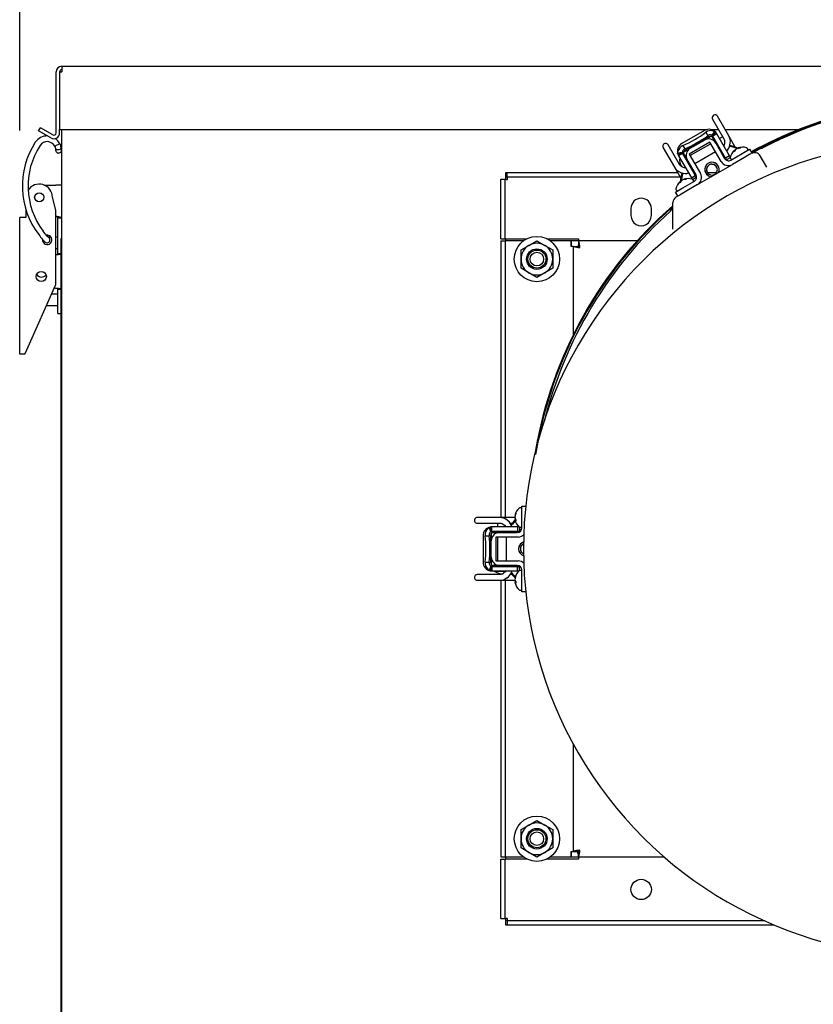
# Model space of a CAD drawing. Units: inches. Extents: x 0.6 to 16, y 0.8 to 10.4.
# Drawn here: x 12.9 to 13.3, y 6.8 to 7.4 of the extents above; entities that cross this region are included whole.
import ezdxf

# ---------------------------------------------------------------- set-up
doc = ezdxf.new("R2010")
doc.units = ezdxf.units.IN
doc.header["$MEASUREMENT"] = 0
doc.layers.add('FORMAT', color=7, linetype='Continuous')
doc.styles.add('SLDTEXTSTYLE0', font='TXT', dxfattribs={"width": 0.605})
doc.dimstyles.new('SLDDIMSTYLE0', dxfattribs={"dimtxt": 0.08, "dimasz": 0.13, "dimexe": 0, "dimexo": 0.0625, "dimgap": 0.02, "dimtad": 0, "dimtih": 1, "dimtoh": 1, "dimdec": 6, "dimlfac": 24, "dimrnd": 1e-09, "dimzin": 12, "dimdsep": 46, "dimlunit": 5, "dimtxsty": 'SLDTEXTSTYLE0', "dimsah": 1, "dimcen": 0.09, "dimadec": 0, "dimazin": 3, "dimtfac": 1, "dimtdec": 6, "dimtofl": 0, "dimtmove": 0, "dimatfit": 3, "dimfxl": 0, "dimfrac": 2, "dimtolj": 1, "dimtzin": 12, "dimarcsym": 0})

# ---------------------------------------------------------------- blocks, each defined once
blk = doc.blocks.new('_D')
at = {"layer": 'FORMAT'}
for p, q in [((12.87840425590602, 7.299257715835827), (12.87840425590602, 7.926263723421683)), ((14.30690842257268, 5.950634845100917), (14.30690842257268, 7.926263723421683)), ((12.87840425590602, 7.801263723421682), (13.34609472182182, 7.801263723421682)), ((13.48661746265578, 7.801152615538545), (13.45911746179647, 7.801152615538545)), ((13.45911746179647, 7.801152615538545), (13.45911746179647, 7.678374838877898)), ((13.66995078644024, 7.801152615538545), (13.69745078729956, 7.801152615538545)), ((13.69745078729956, 7.801152615538545), (13.69745078729956, 7.678374838877898)), ((14.30690842257268, 7.801263723421682), (13.81047352269092, 7.801263723421682)), ((13.45911746179647, 7.678374838877898), (13.48661746265578, 7.678374838877898)), ((13.69745078729956, 7.678374838877898), (13.66995078644024, 7.678374838877898))]:
    blk.add_line(p, q, dxfattribs=at)
for points in [[(12.87840425590602, 7.801263723421682), (13.00840425590602, 7.781263723421683), (13.00840425590602, 7.821263723421682)], [(14.30690842257268, 7.801263723421682), (14.17690842257268, 7.821263723421682), (14.17690842257268, 7.781263723421683)]]:
    blk.add_solid(points, dxfattribs=at)
at = {"layer": 'FORMAT', "char_height": 0.08, "attachment_point": 1, "style": 'SLDTEXTSTYLE0'}
for s, insert in [('34 9/32', (13.39495079618027, 7.922611357932188)), ('871', (13.48661746265578, 7.781500255768015))]:
    blk.add_mtext(s, dxfattribs=dict(at, insert=insert))

msp = doc.modelspace()

# ---------------------------------------------------------------- linework, layer by layer
at = {"color": 7, "linetype": 'Continuous', "lineweight": 25}
for p, q in [((12.89933133923935, 7.297886928434255), (12.89933133923935, 7.332970261767588)), ((12.90133133923935, 7.332970261767588), (12.90262300590602, 7.332970261767588)), ((12.90133133923935, 7.332970261767588), (12.90133133923935, 7.299803595100921)), ((12.90262300590602, 7.336261928434254), (12.90262300590602, 7.332970261767588)), ((12.90262300590602, 7.336261928434254), (13.73597717257269, 7.336261928434254)), ((13.2769971132957, 7.305824703495718), (13.28349474368369, 7.294570477534926)), ((13.28633603437852, 7.296210897482433), (13.27983840399054, 7.307465123443225)), ((12.88931024128326, 7.299125978666908), (12.89031024128326, 7.300858029474478)), ((12.89639383923935, 7.295036261480131), (12.88931024128326, 7.299125978666908)), ((12.89739383923935, 7.2967683122877), (12.89031024128326, 7.300858029474478)), ((12.90133133923935, 7.299803595100921), (13.2734938226234, 7.299803595100921)), ((12.90133133923935, 7.297886928434255), (12.90133133923935, 7.299803595100921)), ((12.90246675590602, 7.299803595100921), (12.90246675590602, 6.789353595100919)), ((13.27245738387428, 7.299350475165037), (13.25930220795721, 7.291755330808082)), ((13.27650624696242, 7.299803595100921), (13.28047340184826, 7.299803595100921)), ((13.28426178944137, 7.299803595100921), (13.32648818404184, 7.299803595100921)), ((13.26417042736007, 7.289081201475686), (13.27233913810771, 7.293797408824768)), ((13.27307154986091, 7.29828670847191), (13.27422774046392, 7.296284127604257)), ((13.27593823527281, 7.295875348541879), (13.27418597705935, 7.294863681790646)), ((13.27443835871997, 7.294426543931542), (13.27418597705935, 7.294863681790646)), ((13.27666036215938, 7.295827264911917), (13.27857464725352, 7.292511625868704)), ((13.27691518903658, 7.296486336969655), (13.27679763243899, 7.296625081152287)), ((13.2769151890427, 7.296486336962073), (13.2789593115992, 7.298136521704504)), ((13.27714609666938, 7.296150550532891), (13.27941917066086, 7.297462910413759)), ((13.28448744315458, 7.283435061116009), (13.27715418450405, 7.296136637683774)), ((13.27718459215641, 7.295524054530409), (13.27728913791578, 7.295342975963461)), ((13.27878830590515, 7.293306256391335), (13.27828397680681, 7.293015081850652)), ((13.27831851084744, 7.29862639267467), (13.27836142015791, 7.298650362841832)), ((13.27844674407765, 7.298647067206263), (13.27895931158919, 7.298136521716854)), ((13.27941917066086, 7.297462910413759), (13.27895931158653, 7.298136521720199)), ((13.28676047571044, 7.284747397074014), (13.27941917066086, 7.297462910413759)), ((13.28286555805223, 7.295660259016008), (13.28106133846101, 7.29461859234934)), ((13.29004916840979, 7.289779560684968), (13.28633603437852, 7.296210897482433)), ((12.90157839242519, 7.29169392864855), (12.89865234634529, 7.290209977135556)), ((12.89912958141439, 7.287980556633731), (12.89922926320841, 7.287580317741793)), ((12.89922564321433, 7.287591945220058), (12.89924735770107, 7.287521274955803)), ((12.90150093020617, 7.291787815901396), (12.90152413187215, 7.291799805378647)), ((12.90235641351742, 7.288575070168354), (12.90234038470296, 7.288654829707414)), ((12.90238348075373, 7.28848493435012), (12.90236196042967, 7.288554972661353)), ((13.2485842063474, 7.289420504020651), (13.25508183673538, 7.27816627805986)), ((13.25792312743021, 7.279806698007366), (13.25142549704223, 7.291060923968158)), ((13.25991637394388, 7.29069156411489), (13.26107256454685, 7.288688983247302)), ((13.26232358840843, 7.288014928509806), (13.26057133019497, 7.287003261758574)), ((13.26232358840843, 7.288014928509806), (13.26257597006906, 7.287577790650702)), ((13.27549831301735, 7.292590649234783), (13.26363592436643, 7.285741895953943)), ((13.27601094425095, 7.291702745892647), (13.26414855560003, 7.284853992611807)), ((13.28189595081263, 7.281509615524942), (13.27549831301735, 7.292590649234783)), ((13.27857464725352, 7.292511625868704), (13.27883761853909, 7.292056146241148)), ((13.27883761853909, 7.292056146241148), (13.28392292037637, 7.283248145087172)), ((13.28086763822414, 7.288540049006294), (13.28137196732247, 7.288831223546977)), ((13.28975238685438, 7.287525600668737), (13.28951276450688, 7.287861444097492)), ((13.28987128301012, 7.287754371314953), (13.28964121636086, 7.288066089597351)), ((13.28994334884154, 7.287877631889995), (13.28985086285729, 7.288056645271112)), ((13.29056214359891, 7.288557233826855), (13.29054410913728, 7.288587374984865)), ((13.29180230965732, 7.289126547397421), (13.29173705392477, 7.289276121979052)), ((13.2922682878846, 7.289202680160585), (13.29217517799739, 7.28939858924293)), ((13.29407877362203, 7.286080919617921), (13.29834070966428, 7.288541549539182)), ((13.29724083069472, 7.288573236216591), (13.29695214021852, 7.289073262789015)), ((13.29834070966428, 7.288541549539182), (13.29965304562228, 7.286268516983316)), ((13.29965304562228, 7.286268516983316), (13.30321566398229, 7.288325395652487)), ((13.30321566398229, 7.288325395652487), (13.30524684957082, 7.289134720421185)), ((13.25706322189623, 7.285663685071496), (13.25690517660087, 7.286250942305209)), ((13.25696047089696, 7.286290193230118), (13.256998749284, 7.286317365329265)), ((13.25954564331615, 7.28669637137968), (13.256998749284, 7.286317365329265)), ((13.25955372181666, 7.286462689185601), (13.25710255863058, 7.285517519494459)), ((13.25710255863058, 7.285517519494459), (13.2574559935999, 7.284782464202063)), ((13.25972906758109, 7.286094824100284), (13.25745599358981, 7.284782464219533)), ((13.25745599358981, 7.284782464219533), (13.2647972986394, 7.272066950879788)), ((13.25809985018905, 7.283601655078959), (13.26145351358895, 7.277792939678852)), ((13.25955372181666, 7.286462689185601), (13.2594923441277, 7.286633868277721)), ((13.25973707254473, 7.286080863405558), (13.26707033119527, 7.273379286837793)), ((13.26035692705067, 7.285567159462512), (13.2602523812913, 7.285748238029456)), ((13.26216619349087, 7.283038200671854), (13.26027530866359, 7.286313309263957)), ((13.26187552304416, 7.283541656653802), (13.26137119394583, 7.28325048211312)), ((13.26242916477645, 7.282582721044298), (13.26216619349087, 7.283038200671854)), ((13.26751446661372, 7.273774719890322), (13.26242916477645, 7.282582721044298)), ((13.26363592436643, 7.285741895953943), (13.27003356216171, 7.274660862244102)), ((13.26673221701735, 7.280378959767448), (13.27859460566827, 7.287227713048289)), ((13.28676047571044, 7.284747397074014), (13.28448744315458, 7.283435061116009)), ((13.28503985134345, 7.282478262066367), (13.28448744315458, 7.283435061116009)), ((13.28713413085022, 7.283687394903361), (13.28503985134345, 7.282478262066367)), ((13.28717859296467, 7.284023196746171), (13.28676047571044, 7.284747397074014)), ((13.28720935442595, 7.283448262789014), (13.28749804490214, 7.282948236216591)), ((13.28750828889024, 7.282287448489313), (13.29407877362203, 7.286080919617921)), ((13.29539110958004, 7.283807887062056), (13.28839443124402, 7.279768352941321)), ((13.29851016205168, 7.285608672846177), (13.29539110958004, 7.283807887062056)), ((13.29851016205168, 7.285608672846177), (13.29929291202671, 7.28606059375497)), ((13.29965304562228, 7.286268516983316), (13.29929291202671, 7.28606059375497)), ((13.30818222808242, 7.27816384670196), (13.3044155072909, 7.284687998490778)), ((13.25508183673538, 7.27816627805986), (13.25875473723262, 7.271804627787495)), ((13.26395485536316, 7.278775449268761), (13.26445918446149, 7.279066623809443)), ((13.26829229957809, 7.268162381812713), (13.28839443124402, 7.279768352941321)), ((13.15520008923935, 7.237061928434252), (13.15520008923935, 7.271293643032044)), ((13.15520008923935, 7.271293643032044), (13.15769175590601, 7.271293643032044)), ((13.15769175590601, 7.237061928434252), (13.15769175590601, 7.271293643032044)), ((13.15885170797489, 7.274936928434252), (13.15780425590602, 7.274936928434252)), ((13.15780425590602, 7.274936928434252), (13.15780425590602, 7.271259047037629)), ((13.25694149135879, 7.274945261767586), (13.15885170797489, 7.274945261767586)), ((13.15885170797489, 7.272453595100919), (13.15885170797489, 7.274945261767586)), ((13.25838005577952, 7.272453595100919), (13.15885170797489, 7.272453595100919)), ((13.25857313952815, 7.275252428064843), (13.25827214729162, 7.275307009044787)), ((13.25930794595577, 7.270512614404283), (13.25928991149414, 7.270542755562293)), ((13.26054811201418, 7.27108192797485), (13.26048285628163, 7.271231502556479)), ((13.26101409024146, 7.271158060738013), (13.26092098035425, 7.271353969820358)), ((13.2647972986394, 7.272066950879788), (13.26707033119527, 7.273379286837793)), ((13.2647972986394, 7.272066950879788), (13.26521541589363, 7.271342750551947)), ((13.26552845987736, 7.271213354951156), (13.26762273938414, 7.272422487788152)), ((13.26598663305158, 7.270528616794018), (13.26569794257538, 7.271028643366442)), ((13.26707033119527, 7.273379286837793), (13.26762273938414, 7.272422487788152)), ((13.27912631637347, 7.274945261767586), (13.27416159914518, 7.274945261767586)), ((12.89252857647791, 7.267944887751837), (12.89917508923935, 7.267944887751837)), ((12.90246675590602, 7.267944887751837), (12.89917508923935, 7.267944887751837)), ((13.25572134924182, 7.263935250326583), (13.25998328528406, 7.266395880247842)), ((13.25595515678281, 7.265403643366441), (13.256243847259, 7.264903616794019)), ((13.25849818921124, 7.269480981246165), (13.25825856686374, 7.26981682467492)), ((13.25861708536699, 7.26970975189238), (13.25838701871772, 7.270021470174778)), ((13.25868915119841, 7.269833012467423), (13.25859666521415, 7.270012025848541)), ((13.25998328528406, 7.266395880247842), (13.26655377001586, 7.270189351376452)), ((13.26829229957809, 7.268162381812713), (13.26129562124207, 7.264122847691977)), ((12.89923758923935, 7.25357378825368), (12.89727925590602, 7.260882387751836)), ((13.25703368519982, 7.261662217770719), (13.25572134924182, 7.263935250326583)), ((13.25602633785445, 7.261080625509701), (13.25826766821315, 7.262374658195639)), ((13.26129562124207, 7.264122847691977), (13.25826766821315, 7.262374658195639)), ((12.88202925590601, 7.253591819024374), (12.88202925590601, 7.249257715835826)), ((12.89923758923935, 7.210679303762335), (12.89923758923935, 7.25357378825368)), ((13.23007508923935, 7.254520261767585), (13.23007508923935, 7.250353595100919)), ((13.24178342257268, 7.250353595100919), (13.24178342257268, 7.254520261767585)), ((13.25415133785445, 7.248199392263136), (13.25415133785445, 7.257833030245509)), ((12.87840425590601, 7.170679303762336), (12.87840425590601, 7.249257715835826)), ((12.88202925590601, 7.249257715835826), (12.87840425590601, 7.249257715835826)), ((12.90038342257268, 7.249361554418503), (12.90246675590602, 7.249361554418503)), ((12.90038342257268, 7.24915322108517), (12.90038342257268, 7.249361554418503)), ((12.90038342257268, 7.24915322108517), (12.90246675590602, 7.24915322108517)), ((12.90038342257268, 7.228487374628477), (12.90038342257268, 7.24915322108517)), ((13.25415133785445, 7.242623505833709), (13.25415133785445, 7.248199392263136)), ((12.89428408000424, 7.238519077549085), (12.89385042192283, 7.239037842517121)), ((12.89540982794834, 7.237493303012982), (12.89469618761409, 7.238219504692302)), ((12.89499419036816, 7.237916303434252), (12.894696211085, 7.238219527685242)), ((12.89646989265116, 7.237916303434252), (12.89499414430202, 7.237916303434252)), ((12.90038342257268, 7.237916303434252), (12.89923758923935, 7.237916303434252)), ((12.90225842257268, 6.789353595100919), (12.90225842257268, 7.237270261767586)), ((12.90225842257268, 7.237270261767586), (12.90246675590602, 7.237270261767586)), ((13.15520008923935, 7.237061928434252), (13.15769175590601, 7.237061928434252)), ((13.15769175590601, 7.237061928434252), (13.15898342257268, 7.237061928434252)), ((13.15780425590602, 7.237061928434252), (13.15780425590602, 7.235770261767586)), ((13.15898342257268, 7.237061928434252), (13.17023214863565, 7.237061928434252)), ((13.18162636317638, 7.237061928434252), (13.19994767822367, 7.237061928434252)), ((13.19994767822367, 7.237061928434252), (13.19994767822367, 7.235770261767586)), ((12.89923758923935, 7.231405886767585), (12.90038342257268, 7.231405886767585)), ((13.15520008923935, 7.235770261767586), (13.15520008923935, 7.076728595100919)), ((13.15520008923935, 7.235770261767586), (13.15769175590601, 7.235770261767586)), ((13.15769175590601, 7.235770261767586), (13.15769175590601, 7.076728595100919)), ((13.15898342257268, 7.235770261767586), (13.15769175590601, 7.235770261767586)), ((13.16811675590601, 7.235770261767586), (13.15898342257268, 7.235770261767586)), ((13.16681467257268, 7.230615902241971), (13.17137196423935, 7.233247055812496)), ((13.17137196423935, 7.233247055812496), (13.17592925590602, 7.235878209383023)), ((13.17592925590602, 7.235878209383023), (13.18048654757268, 7.233247055812496)), ((13.18048654757268, 7.233247055812496), (13.18504383923935, 7.230615902241971)), ((13.19557508923935, 7.235770261767586), (13.18374175590601, 7.235770261767586)), ((13.19557508923935, 7.23268933944993), (13.19557508923935, 7.235770261767586)), ((13.19686675590602, 7.23268933944993), (13.19557508923935, 7.23268933944993)), ((13.19994767822367, 7.235770261767586), (13.19572092257268, 7.235770261767586)), ((13.19572092257268, 7.235770261767586), (13.19572092257268, 7.23268933944993)), ((13.19686675590602, 7.23268933944993), (13.19686675590602, 7.181848451113956)), ((13.19686675590602, 7.23268933944993), (13.19935842257268, 7.23268933944993)), ((13.20036209628173, 7.232749428434254), (13.19934175590601, 7.232749428434254)), ((13.19934175590601, 7.232749428434254), (13.19934175590601, 7.232676051166344)), ((13.19936675590602, 7.232749428434254), (13.19936675590602, 7.232674456186198)), ((13.23357030685773, 7.235770261767586), (13.19994767822367, 7.235770261767586)), ((13.19994767822367, 7.235770261767586), (13.19994767822367, 7.233278595100919)), ((12.90038342257268, 7.228487374628477), (12.90225842257268, 7.228487374628477)), ((12.90038342257268, 7.228279041295144), (12.90038342257268, 7.228487374628477)), ((12.90225842257268, 7.228279041295144), (12.90038342257268, 7.228279041295144)), ((13.16681467257268, 7.22535359510092), (13.16681467257268, 7.230615902241971)), ((13.16681467257268, 7.220091287959868), (13.16681467257268, 7.22535359510092)), ((13.18504383923935, 7.230615902241971), (13.18504383923935, 7.22535359510092)), ((13.18504383923935, 7.22535359510092), (13.18504383923935, 7.220091287959868)), ((13.17137196423935, 7.217460134389343), (13.16681467257268, 7.220091287959868)), ((13.18504383923935, 7.220091287959868), (13.18048654757268, 7.217460134389343)), ((13.17592925590602, 7.214828980818817), (13.17137196423935, 7.217460134389343)), ((13.18048654757268, 7.217460134389343), (13.17592925590602, 7.214828980818817)), ((12.88257092257268, 7.173245357530598), (12.89923758923935, 7.210679303762335)), ((12.89917508923937, 7.20853040483478), (12.89838208541002, 7.208757810701456)), ((12.90038342257268, 7.20818389693819), (12.90225842257268, 7.20818389693819)), ((12.90038342257268, 7.207975563604855), (12.90038342257268, 7.20818389693819)), ((12.90038342257268, 7.205124636767586), (12.89676449215595, 7.205124636767586)), ((12.90038342257268, 7.207975563604855), (12.90225842257268, 7.207975563604855)), ((12.90038342257268, 7.197439642993754), (12.90038342257268, 7.207975563604855)), ((12.89386586790264, 7.198614220100919), (12.90038342257268, 7.198614220100919)), ((12.90038342257268, 7.194158798512992), (12.90038342257268, 7.197439642993754)), ((12.90038342257268, 7.194158798512992), (12.90225842257268, 7.194158798512992)), ((12.88142844182701, 7.170679303762336), (12.87840425590601, 7.170679303762336)), ((12.88142844182701, 7.170679303762336), (12.88257092257268, 7.173245357530598)), ((13.16360894567617, 7.078417865046763), (13.16343793333439, 7.078430321632201)), ((13.16668553637095, 7.082353595100917), (13.16610815541857, 7.082353595100917)), ((13.16726291732333, 7.083290274890945), (13.16988758923935, 7.083290274890945)), ((13.16726291732333, 7.078369015048424), (13.16726291732333, 7.083290274890945)), ((13.16726291732333, 7.070782072791207), (13.16726291732333, 7.078369015048424)), ((13.15461872953114, 7.076728595100919), (13.14162346875517, 7.076728595100919)), ((13.14162346875517, 7.073447755205907), (13.15461872953114, 7.073447755205907)), ((13.15336035826822, 7.073447755205907), (13.15336035826822, 7.071364421872572)), ((13.16335573271228, 7.076728595100919), (13.1546142758854, 7.076728595100919)), ((13.16087915967233, 7.073447755205907), (13.16163007348672, 7.073447755205907)), ((13.16344051085534, 7.077903972496158), (13.16332493105973, 7.077916761817272)), ((13.16340289343763, 7.076446962077691), (13.16332493105973, 7.076444902294128)), ((13.16385188969072, 7.075598738257068), (13.16332493105973, 7.075540428384564)), ((13.16350313167371, 7.075560146925016), (13.16343793333439, 7.075562573342748)), ((13.16387837971987, 7.075455846760955), (13.16343793333439, 7.07541158473287)), ((13.1485180875664, 7.070992963643681), (13.14851878344794, 7.071042109280192)), ((13.14856429951194, 7.071114354144451), (13.14926272863132, 7.071302977885899)), ((13.15007602266791, 7.071364421872572), (13.14926272862709, 7.071302977885265)), ((13.14966976927665, 7.068707623454796), (13.14926272864702, 7.071302977888392)), ((13.14966976926703, 7.068707623453286), (13.14949083498145, 7.068675188544711)), ((13.14971042388501, 7.06755606246165), (13.14971042388501, 7.065532728959186)), ((13.15007602266791, 7.068739702110837), (13.15007602266791, 7.071364421872572)), ((13.16475863276708, 7.071364421872572), (13.15007602266791, 7.071364421872572)), ((13.16475863276708, 7.068739749956561), (13.15009211546602, 7.068739749956561)), ((13.15011312897335, 7.068157400875197), (13.15394169916162, 7.068157400875197)), ((13.15063783186494, 7.068459792179293), (13.15084692338369, 7.068459792179295)), ((13.15336035826822, 7.068739749956561), (13.15336035826822, 7.068157400875197)), ((13.15394169916162, 7.068157400875197), (13.15446764173278, 7.068157400875197)), ((13.15446764173278, 7.068157400875197), (13.16463824540732, 7.068157400875197)), ((13.15852768110286, 7.068157400875197), (13.15852768110286, 7.068739749956561)), ((13.15852768110286, 7.068435975952784), (13.15866897237686, 7.068739749956561)), ((13.15913663997776, 7.068739749956561), (13.15886444304359, 7.068157400875197)), ((13.16475863276708, 7.071364421872572), (13.16475863276708, 7.068739749956561)), ((13.16559486727554, 7.071364421872572), (13.16475863276708, 7.071364421872572)), ((13.16586344914483, 7.068739749956561), (13.16475863276708, 7.068739749956561)), ((13.16586344914483, 7.071158015630551), (13.16586344914483, 7.068739749956561)), ((13.16610815541857, 7.071103595100919), (13.16668553637095, 7.071103595100919)), ((13.14496045024873, 7.066279120035301), (13.14496045024873, 7.05108883132139)), ((13.14618878222199, 7.066279120035301), (13.14850116342802, 7.066279120035301)), ((13.15021518720627, 7.065532728959186), (13.14971042388501, 7.065532728959186)), ((13.14971042388501, 7.053967768329265), (13.14971042388501, 7.063400183027428)), ((13.15233509580102, 7.065532728959186), (13.15233509580102, 7.051835222397505)), ((13.16513037139158, 7.065532728959186), (13.15233509580102, 7.065532728959186)), ((13.15336035826822, 7.065532728959186), (13.15336035826822, 7.051835222397505)), ((13.15852768110286, 7.051835222397505), (13.15852768110286, 7.065532728959186)), ((13.14618878222206, 7.05108883132139), (13.14850116342802, 7.05108883132139)), ((13.14971042388501, 7.051835222397505), (13.14971042388501, 7.049811888895042)), ((13.14971042388501, 7.051835222397505), (13.15021518720627, 7.051835222397505)), ((13.15233509580102, 7.051835222397505), (13.16513037139158, 7.051835222397505)), ((13.14946335530991, 7.048770172812214), (13.14851813716168, 7.046374994854419)), ((13.14852252969629, 7.046328258749248), (13.14851813716168, 7.046374994854419)), ((13.14911647717697, 7.046103989645574), (13.14852887484634, 7.046260747021693)), ((13.14966976927664, 7.048660327901836), (13.14926272864702, 7.0460649734683)), ((13.14926272864702, 7.0460649734683), (13.15007602268808, 7.046003529484119)), ((13.14966976927664, 7.048660327901836), (13.14949083498979, 7.04869276281003)), ((13.15007602266791, 7.048628249245622), (13.15007602266791, 7.046003529484119)), ((13.15007602266791, 7.046003529484119), (13.16475863276708, 7.046003529484119)), ((13.15009211546602, 7.048628201400131), (13.16475863276708, 7.048628201400131)), ((13.15394169916162, 7.049210550481495), (13.15015992950707, 7.049210550481495)), ((13.15084692338369, 7.048908159177397), (13.15063783186495, 7.048908159177397)), ((13.15142056168029, 7.04597072108517), (13.15812788848008, 7.04597072108517)), ((13.15336035826822, 7.049210550481495), (13.15336035826822, 7.048628201400131)), ((13.15446764173278, 7.049210550481495), (13.15394169916162, 7.049210550481495)), ((13.16463824540732, 7.049210550481495), (13.15446764173278, 7.049210550481495)), ((13.15520008923935, 7.044425961141265), (13.15520008923935, 7.04397933157821)), ((13.15852768110286, 7.048628201400131), (13.15852768110286, 7.049210550481495)), ((13.15868774904704, 7.048628201400131), (13.15852768110286, 7.048971506394263)), ((13.15888229684927, 7.049210550481495), (13.15915584107553, 7.048628201400131)), ((13.16475863276708, 7.046003529484119), (13.16475863276708, 7.048628201400131)), ((13.16475863276708, 7.048628201400131), (13.16586344914483, 7.048628201400131)), ((13.16475863276708, 7.046003529484119), (13.16559486727554, 7.046003529484119)), ((13.16586344914483, 7.04620993572614), (13.16586344914483, 7.048628201400131)), ((13.16668553637095, 7.046264356255774), (13.16610815541857, 7.046264356255774)), ((13.16726291732333, 7.038998936308267), (13.16726291732333, 7.046585878565486)), ((13.15461872953114, 7.043920196150786), (13.14162346875517, 7.043920196150786)), ((13.14162346875517, 7.040639356255773), (13.15461872953114, 7.040639356255773)), ((13.154548921187, 7.040639356255773), (13.16339707104056, 7.040639356255773)), ((13.15520008923935, 7.040639356255773), (13.15520008923935, 6.88160359510092)), ((13.15769175590601, 7.040639356255773), (13.15769175590601, 6.88160359510092)), ((13.15888784904602, 7.042205988169105), (13.15869008441256, 7.041972611735901)), ((13.16166213573733, 7.043920196150786), (13.16061305654964, 7.043920196150786)), ((13.1633308626398, 7.041826866621407), (13.16332493105973, 7.041827522972127)), ((13.16339654066765, 7.041759989334547), (13.16332493105973, 7.041767512990426)), ((13.16334636376905, 7.040356229705987), (13.16332493105973, 7.040355663448985)), ((13.163639956557, 7.040184609621042), (13.16332493105973, 7.040170864914834)), ((13.1633308626398, 7.039451845890141), (13.16332493105973, 7.039451189539419)), ((13.16339707104056, 7.04222611831427), (13.16335573271228, 7.042029101819065)), ((13.16335573271228, 7.03924961069248), (13.16339707104056, 7.039052594197278)), ((13.16354830493967, 7.042383590544234), (13.16343793333439, 7.042390152832822)), ((13.1638715494343, 7.039569464413852), (13.16343793333439, 7.039523881360774)), ((13.16726291732333, 7.034077676465747), (13.16726291732333, 7.038998936308267)), ((13.16610815541857, 7.035014356255774), (13.16668553637095, 7.035014356255774)), ((13.16988758923935, 7.034077676465747), (13.16726291732333, 7.034077676465747)), ((13.19686675590602, 6.946583086279083), (13.19686675590601, 6.884684517418575)), ((13.17137196423935, 6.899913722479162), (13.17592925590602, 6.902544876049689)), ((13.17592925590602, 6.902544876049689), (13.18048654757268, 6.899913722479162)), ((13.16681467257268, 6.897282568908637), (13.17137196423935, 6.899913722479162)), ((13.16681467257268, 6.892020261767586), (13.16681467257268, 6.897282568908637)), ((13.18048654757268, 6.899913722479162), (13.18504383923935, 6.897282568908637)), ((13.18504383923935, 6.897282568908637), (13.18504383923935, 6.892020261767586)), ((13.16681467257268, 6.886757954626535), (13.16681467257268, 6.892020261767586)), ((13.18504383923935, 6.892020261767586), (13.18504383923935, 6.886757954626535)), ((13.17137196423935, 6.884126801056009), (13.16681467257268, 6.886757954626535)), ((13.18504383923935, 6.886757954626535), (13.18048654757268, 6.884126801056009)), ((13.15520008923935, 6.88160359510092), (13.15769175590601, 6.88160359510092)), ((13.15520008923935, 6.880311928434252), (13.15769175590601, 6.880311928434252)), ((13.15520008923935, 6.846080213836461), (13.15520008923935, 6.880311928434252)), ((13.15769175590601, 6.88160359510092), (13.15898342257268, 6.881603595100919)), ((13.15769175590601, 6.846080213836461), (13.15769175590601, 6.880311928434252)), ((13.15898342257268, 6.880311928434252), (13.15769175590601, 6.880311928434252)), ((13.15780425590602, 6.881603595100919), (13.15780425590602, 6.880311928434252)), ((13.15898342257268, 6.881603595100919), (13.16811675590601, 6.88160359510092)), ((13.17023214863565, 6.880311928434252), (13.15898342257268, 6.880311928434252)), ((13.17592925590602, 6.881495647485483), (13.17137196423935, 6.884126801056009)), ((13.18048654757268, 6.884126801056009), (13.17592925590602, 6.881495647485483)), ((13.19994767822367, 6.880311928434252), (13.18162636317638, 6.880311928434252)), ((13.18374175590601, 6.88160359510092), (13.19557508923935, 6.88160359510092)), ((13.19557508923935, 6.884684517418575), (13.19686675590601, 6.884684517418575)), ((13.19557508923935, 6.88160359510092), (13.19557508923935, 6.884684517418575)), ((13.19572092257268, 6.884684517418575), (13.19572092257268, 6.881603595100919)), ((13.19572092257268, 6.881603595100919), (13.19994767822367, 6.881603595100919)), ((13.19686675590601, 6.884684517418575), (13.19935842257268, 6.884684517418575)), ((13.19934175590601, 6.884697805702162), (13.19934175590601, 6.88379109510092)), ((13.19934175590601, 6.88379109510092), (13.19994767822367, 6.88379109510092)), ((13.19936675590602, 6.884699400682307), (13.19936675590602, 6.88379109510092)), ((13.19994767822367, 6.88160359510092), (13.19994767822367, 6.884095261767587)), ((13.19994767822367, 6.88160359510092), (13.24939628285291, 6.88160359510092)), ((13.19994767822367, 6.88160359510092), (13.19994767822367, 6.880311928434252)), ((13.15520008923935, 6.846080213836461), (13.15769175590601, 6.846080213836461)), ((13.15780425590602, 6.846114809830876), (13.15780425590602, 6.842436928434252)), ((13.15780425590602, 6.842436928434252), (13.15885170797489, 6.842436928434252)), ((13.15885170797489, 6.844920261767586), (13.15885170797489, 6.842428595100919)), ((13.15885170797489, 6.844920261767586), (13.30705289716514, 6.844920261767586)), ((13.15885170797489, 6.842428595100919), (13.31232108370603, 6.842428595100919))]:
    msp.add_line(p, q, dxfattribs=at)
at = {"color": 7, "linetype": 'Continuous', "lineweight": 25, "flags": 128}
for points in [[(12.90157839162145, 7.291693928240928), (12.90037416321581, 7.293462927289877), (12.89891663579555, 7.2947194247808)], [(13.27671596328767, 7.296583285222906), (13.27671547976285, 7.296567548196091), (13.27656067715768, 7.29662740719711), (13.27624803339687, 7.296740168726036), (13.2759626203167, 7.296810454323563)], [(13.27673376210696, 7.296569512711465), (13.27817014070415, 7.298421531720689), (13.27831918171671, 7.298603441970802)], [(13.28349474368369, 7.294570477534926), (13.2837245999317, 7.294079754734375), (13.28387853908824, 7.293548530623055)], [(13.28387853908824, 7.293548530623055), (13.28395721984522, 7.292959479003117), (13.28394752048142, 7.292290214769737)], [(13.28708620306464, 7.294237589569141), (13.28677363256225, 7.295292174286503), (13.28633603437852, 7.296210897482433)], [(13.28721703272683, 7.292017817828049), (13.28723359501459, 7.293131303515899), (13.28708620306464, 7.29423758956914)], [(12.89860946697626, 7.290293609598552), (12.8987782862371, 7.289925595711065), (12.89888528299428, 7.289586048234372)], [(12.89888423699193, 7.289590615074563), (12.89896393713091, 7.289190084384121), (12.89900590849671, 7.288877707002129)], [(12.90224180592259, 7.289490076931601), (12.90220053380384, 7.289173755070557), (12.90193635147265, 7.288756002651021), (12.9014695628582, 7.288432307644754), (12.90087123229559, 7.288251949682158), (12.9002324501891, 7.288242386628088), (12.89965046532388, 7.288405074370837), (12.89921387961993, 7.288715245176339), (12.89898915929304, 7.289125678351163), (12.89896899345352, 7.289261461311081)], [(12.89896958097865, 7.289252737052742), (12.89904006137505, 7.288535523726304), (12.89913014251879, 7.287977901234371)], [(12.89916118701048, 7.287839146424809), (12.89914166613151, 7.287921049009854), (12.89912891926871, 7.287990572139701)], [(12.90233963000141, 7.288658393061429), (12.90228948748782, 7.288986644996741), (12.90224145339791, 7.28949511827704)], [(13.25974923798342, 7.287449150151436), (13.25964332218394, 7.287054826461091), (13.25960129039669, 7.28678094236781), (13.259576999434, 7.286664500108179), (13.25954564331615, 7.28669637137968)], [(13.28394752048142, 7.292290214769737), (13.28385310769246, 7.291698300321736), (13.28342559979519, 7.29053122602866)], [(13.28513511521432, 7.287562604033918), (13.28566901545343, 7.288027480746272), (13.28636264358154, 7.289069143878505)], [(13.28636264358154, 7.289069143878505), (13.28679654561869, 7.290092119927436), (13.28721703272683, 7.292017817828049)], [(13.29112233241217, 7.288888448507178), (13.2888872952049, 7.289736427266988), (13.28682242992842, 7.290294985137804)], [(13.29160588484083, 7.289075495211758), (13.28911298005378, 7.290110867740618), (13.28691609500957, 7.290639618308669)], [(13.28693081367696, 7.290702950476242), (13.28884450699738, 7.290192394777566), (13.29184834905708, 7.289021019136713)], [(13.28985086285729, 7.288056645271112), (13.28975353643533, 7.287951919314883), (13.28973812388204, 7.287934789184406)], [(13.29069664478391, 7.288658098710235), (13.29063229839237, 7.288628952914137), (13.29054410913728, 7.288587374984865)], [(13.30524684957082, 7.289134720421185), (13.30553122925792, 7.289233867942787), (13.30582944293166, 7.289368645674319)], [(13.25508183673538, 7.27816627805986), (13.2557040337987, 7.277272456735373), (13.25641568717472, 7.276529958963907)], [(13.25641568717472, 7.276529958963907), (13.25728258870079, 7.275860643991346), (13.25827265106201, 7.275306771282342)], [(13.25861626171493, 7.278963347981236), (13.25820979014974, 7.279390885765229), (13.25792312743021, 7.279806698007366)], [(13.2596715045133, 7.278274450415692), (13.25909695457449, 7.278594182818679), (13.25861626171493, 7.278963347981236)], [(13.26145579379116, 7.277846952618185), (13.260754857156, 7.277932788974963), (13.2596715045133, 7.278274450415692)], [(13.27942423300969, 7.279951292246915), (13.27823210306667, 7.280703093579601), (13.27663758876514, 7.281020262194151)], [(13.27664395785718, 7.279968555797789), (13.27783984358332, 7.279730679336879), (13.27873394114505, 7.279166828243349)], [(13.2584840075709, 7.275225648155436), (13.25927700855531, 7.274921277498319), (13.26125347218244, 7.274572357012106)], [(13.25850306820844, 7.269864234225828), (13.25909407337021, 7.273427603690165), (13.25952251027656, 7.274945261767586)], [(13.25967721760361, 7.274945261767586), (13.25890949552908, 7.272630662042148), (13.25870864243958, 7.27047482894366)], [(13.25992144530767, 7.274808089201303), (13.25946955517778, 7.273186681853203), (13.25897118842634, 7.270315987399025)], [(13.25944244712465, 7.270613479280486), (13.25937810074923, 7.270584333491565), (13.25928991149414, 7.270542755562293)], [(13.26125347218244, 7.274572357012106), (13.26217830194296, 7.274601886814967), (13.26343359382339, 7.274945261767586)], [(13.25859666521415, 7.270012025848541), (13.25849933879219, 7.26990729989231), (13.2584839262389, 7.269890169761833)], [(12.88938386357002, 7.239438944830481), (12.88994657667937, 7.238696968408851), (12.89046629625276, 7.237997551455273)], [(12.89046629625276, 7.237997551455273), (12.89099838801698, 7.237299007915762), (12.89158124729175, 7.236593369617936)], [(12.89158124729175, 7.236593369617936), (12.89212008125841, 7.236008241460337), (12.89280459157552, 7.235381482704628)], [(12.89310944416472, 7.239941176813257), (12.89254561847482, 7.240699603190795), (12.89198821082047, 7.241434260799389)], [(12.8940606129076, 7.238742010248576), (12.89362168844225, 7.239271202758753), (12.89310944416472, 7.239941176813257)], [(12.89486804183355, 7.237932185244977), (12.89455441286728, 7.238214007238004), (12.8940606129076, 7.238742010248576)], [(13.1567027486566, 7.076391606283579), (13.15563316624972, 7.076648204646714), (13.15461872953114, 7.076728595100919)], [(13.15461872953114, 7.073447755205907), (13.15515863606664, 7.073401455155627), (13.15569565922041, 7.073269158320165)], [(13.15569565922041, 7.073269158320165), (13.15624513326591, 7.073042772044536), (13.15681988341196, 7.072699740032389)], [(13.15869054220608, 7.075395022224054), (13.15773451645753, 7.075966108429927), (13.1567027486566, 7.076391606283579)], [(13.15681988341196, 7.072699740032389), (13.15728528996631, 7.072322018934707), (13.15808225200359, 7.071368249088821)], [(13.16081697418122, 7.073180762544746), (13.16014800195395, 7.074068020756139), (13.15869054220608, 7.075395022224054)], [(13.16150791177483, 7.071364421872572), (13.16137226685186, 7.072059231398906), (13.16081697418122, 7.073180762544745)], [(13.16100675917903, 7.072642362116465), (13.16139718140206, 7.073155232740687), (13.1633530115906, 7.075352996725194)], [(13.16361629760476, 7.075020082417713), (13.16181853120407, 7.073008485067888), (13.1611918109862, 7.072180861066537)], [(13.14950702349683, 7.068592090994212), (13.14862131728515, 7.070762040853443), (13.14853829889362, 7.070982069281584)], [(13.1494861967424, 7.068583563020267), (13.149499583645, 7.068575275762087), (13.14937034292688, 7.06847114227394), (13.14911636669786, 7.068256765599207), (13.1489127910448, 7.068044733419971)], [(13.14891322710377, 7.04932288035202), (13.14920176353718, 7.049033992733833), (13.14941793822603, 7.048860650091669), (13.1495066346996, 7.048781392371083), (13.14946335530991, 7.048770172812214)], [(13.15569565922041, 7.044098793036526), (13.1551221648558, 7.043960547227153), (13.15461872953114, 7.043920196150786)], [(13.15681988341196, 7.044668211324303), (13.15625571205916, 7.044330502683045), (13.15569565922041, 7.044098793036526)], [(13.15808225200359, 7.045999702267872), (13.15765744722047, 7.045435591513771), (13.15681988341196, 7.044668211324303)], [(13.15886647514926, 7.042115407675135), (13.15952656836269, 7.042649981344302), (13.16081697418122, 7.044187188811946)], [(13.16081697418122, 7.044187188811946), (13.16125381550203, 7.045002879780167), (13.16151635802557, 7.046003529484119)], [(13.163433374986, 7.041975244391011), (13.16113453836334, 7.044594023712689), (13.16103863195647, 7.0447221372217)], [(13.16115025446751, 7.045284338390781), (13.16153871350933, 7.044758961181543), (13.16347261533565, 7.042531616095197)], [(13.1611509427647, 7.044810790894072), (13.16172556910534, 7.043837649185874), (13.16353292011513, 7.042219308156874)], [(13.15461872953114, 7.040639356255773), (13.15570390003625, 7.040731284056529), (13.1567027486566, 7.040976345073113)], [(13.1567027486566, 7.040976345073113), (13.157715843189, 7.041392446330991), (13.15869054220608, 7.041972929132638)]]:
    msp.add_lwpolyline(points, dxfattribs=at)
at = {"color": 7, "linetype": 'Continuous', "lineweight": 25}
for centre, radius in [((12.88965425590601, 7.260882387751836), 0.002645833333333236), ((12.88965425590601, 7.260882387751836), 0.002583661417324024), ((13.17592925590602, 7.22535359510092), 0.01302083333333304), ((13.17592925590602, 7.22535359510092), 0.005913348807716545), ((13.17592925590602, 7.22535359510092), 0.005208333333332149), ((13.17592925590602, 7.22535359510092), 0.00390625), ((12.89082092257268, 7.21534104916916), 0.00291666666666579), ((13.17592925590602, 6.892020261767586), 0.01302083333333304), ((13.17592925590602, 6.892020261767586), 0.005913348807716545), ((13.17592925590602, 6.892020261767586), 0.005208333333333925), ((13.17592925590602, 6.892020261767586), 0.00390625), ((13.23592925590602, 6.862853595100919), 0.005854166666667382)]:
    msp.add_circle(centre, radius, dxfattribs=at)
for centre, radius, start, end in [((12.90262300590602, 7.332970261767588), 0.003291666666667581, 90, 179.9999999999845), ((12.90262300590602, 7.332970261767588), 0.001291666666666913, 90, 180), ((13.42113794393944, 7.061216932908635), 0.2562500669524005, 75.5319714780498, 118.4221953156523), ((13.42113876701982, 7.061216932827826), 0.2566755311166595, 89.9999999999996, 118.3666663601747), ((13.42113794402839, 7.061216932828621), 0.2566718188998054, 74.50962262100838, 118.3664835663963), ((13.42177081059245, 7.062943159109369), 0.254383462594312, 76.07075388760043, 117.1147556650901), ((13.27841775864312, 7.30664491346947), 0.001640419947506466, 30.00000000007021, 209.9999999999594), ((13.27500003479291, 7.294946474588049), 0.005085301837270617, 40.53272761727057, 120.0000000000138), ((13.27584621382435, 7.294733453899876), 0.004508256665613321, 71.46239069341397, 127.9855509085446), ((13.28023106650682, 7.305442306119445), 0.0070791627497118, 245.3587225844659, 254.3257996674288), ((12.89414467010787, 7.288138199909516), 0.00803630458407159, 87.95675870500858, 147.0626110852633), ((12.89803967257269, 7.297886928434255), 0.003291666666667872, 239.9999999999859, 0), ((12.89803967257269, 7.297886928434255), 0.001291666666666869, 239.9999999999997, 0), ((13.23616147579161, 7.347026543357154), 0.06113857270538042, 292.8638035088957, 307.1361964911029), ((13.23101526539139, 7.355940041236782), 0.07366237868291799, 294.0818570318343, 305.9181429681617), ((13.92272309254581, 6.157866940612169), 1.309366417933254, 119.6676467710618, 120.3323532289347), ((13.27471774703159, 7.289677537317263), 0.004757217847770312, 30.0000000000097, 120.0000000000083), ((13.27562176724052, 7.294799776648971), 0.002036322276150847, 80.171994290224, 133.202634606436), ((13.27585174452258, 7.293433679716901), 0.002479142931731457, 57.47793524674422, 119.5656182656794), ((13.27473356007702, 7.294738826804108), 0.002795227485529374, 30.33453110672394, 38.69513352477389), ((13.28500907074285, 7.301668843686795), 0.009980679601484967, 219.3318780241113, 226.520012663902), ((12.92584472507633, 7.267373368395195), 0.04593175853018461, 146.8241348995431, 217.4574658899486), ((12.92584472507633, 7.267373368395195), 0.04265091863517149, 146.824134899543, 217.4574658899487), ((12.89425399343882, 7.288002300195385), 0.004921309467106291, 26.6535686439998, 146.5857458705893), ((12.89621153661528, 7.288867215938493), 0.002785772171573921, 8.204615278828351, 28.81648982083874), ((12.900815666976, 7.28800229835399), 0.001640419706291375, 197.061927413488, 17.07524667795689), ((12.89617314623268, 7.288865113973021), 0.006100726830684076, 5.872492758790913, 27.62513737690462), ((13.40259592257268, 7.058686928434252), 0.234375, 90, 270.0000000000008), ((13.25000485169481, 7.290240713994405), 0.00164041994750691, 29.99999999998546, 210.0000000000442), ((13.26184485887585, 7.287351330231093), 0.005085301837270796, 119.9999999999915, 199.4384713801757), ((13.26160671550558, 7.286511743033874), 0.004508675954702205, 112.0186662261794, 168.544022545843), ((13.26166084785199, 7.286739747272388), 0.002036074196340913, 106.793918921423, 159.8385470647098), ((13.26272912280017, 7.28585733053296), 0.002479142931762298, 120.4343817346861, 182.5220647529553), ((13.26654903628395, 7.284961329968182), 0.004757217847767885, 119.9999999999766, 210.0000000000013), ((13.29426134378763, 7.282483858920152), 0.007248097692685916, 130.3835263754641, 169.1726590326613), ((13.29193838113394, 7.285995888541964), 0.003060051233590111, 142.4359105368755, 158.8769834366863), ((13.29204671448176, 7.282708044192383), 0.005296735721539242, 115.9885278766489, 124.0114721232647), ((13.29004563771177, 7.287669606400461), 0.0005663528533396582, 135.567867707718, 160.2008054125554), ((13.29317221482708, 7.285895575957784), 0.003788731617097457, 141.2045056563774, 155.4593402069797), ((13.29437994530462, 7.282858825608848), 0.00689419444577502, 123.8062611424933, 131.0670293009689), ((13.29398070570844, 7.284137654154681), 0.005587406940955737, 124.2738769828335, 132.3136600329919), ((13.29387731235115, 7.282568630337834), 0.00689419444579717, 108.9329706990118, 116.1937388574744), ((13.2929086938168, 7.283839006386673), 0.005401833464985216, 91.23621619368677, 103.5791093917598), ((13.29245630414752, 7.287547942845656), 0.001871877132729285, 98.6375945682849, 112.5965717189822), ((13.29426134378763, 7.282483858920152), 0.007248097692686719, 70.82734096734015, 109.616473624533), ((13.2932386643693, 7.284809016273431), 0.004711176424800892, 89.52281517346279, 103.0462144367735), ((13.29454685560325, 7.286761241428412), 0.00303663582342489, 114.7009300424735, 125.2990699576796), ((13.2964521136461, 7.288784572312824), 0.0005773809523812914, 30.00000000015154, 70.82734096749127), ((13.29674080412229, 7.2882845457404), 0.0005773809523829066, 300.0000000001728, 29.99999999989894), ((13.25041012043991, 7.288021965791795), 0.006805563369931484, 345.4945781978268, 354.8175287250824), ((13.26527317064664, 7.282519934182129), 0.007254422546681826, 171.424535279859, 214.2873293659689), ((13.2592228595033, 7.282493160062538), 0.0004183070866145117, 209.9999999999385, 232.8435073177632), ((13.26215792410651, 7.287478280030598), 0.002795227062493223, 201.3048660542499, 209.665470346392), ((13.26418722618412, 7.286089107606796), 0.003865698037491584, 187.7598002556863, 206.3883090563759), ((13.28619595293223, 7.284560481045177), 0.002624671916011671, 209.9999999999785, 299.999999999998), ((13.28770938099837, 7.283736953265205), 0.0005773809523812492, 169.1726590326591, 210.0000000000642), ((13.28799807147456, 7.283236926692782), 0.0005773809523811302, 209.9999999999879, 299.9999999998675), ((13.30116791202671, 7.282812998490778), 0.003750000000000097, 30.0000000000004, 119.9999999999769), ((13.27663758864909, 7.276853595631903), 0.004166666666672766, 90.00000000046411, 263.6102728213556), ((13.27663758876518, 7.276853595527472), 0.004166666666678983, 90.00000000048854, 228.0258990698238), ((13.27664395774124, 7.276843555902062), 0.003125000000007905, 89.9999999994789, 270.0000000005219), ((13.27664395785715, 7.276843555797787), 0.003125000000002576, 89.99999999944633, 228.0258964923003), ((13.27663758864909, 7.276853595631903), 0.004166666666672766, 336.3897271786523, 90.00000000046411), ((13.27664395774124, 7.276843555902062), 0.003125000000007905, 270.0000000005219, 89.9999999994789), ((13.28601582232013, 7.283888224448827), 0.004757217847769868, 209.9999999999998, 299.9999999999906), ((13.159031508554, 7.278032744812372), 0.006870984642933544, 258.7560361242419, 269.5990172563045), ((13.15211260619441, 7.271113842452912), 0.006870984643082043, 0.4009827438357363, 11.24396387565578), ((13.26312574766151, 7.26481420618624), 0.006894194445821091, 123.8062611425211, 131.0670293009482), ((13.26272650806509, 7.266093034732386), 0.00558740694060855, 124.2738769826576, 132.313660033302), ((13.26262311470795, 7.264524010915398), 0.006894194445648771, 108.9329706989198, 116.193738857539), ((13.26165449617369, 7.265794386963981), 0.005401833465106636, 91.23621619392284, 103.5791093917198), ((13.26120210650436, 7.269503323423176), 0.001871877132633694, 98.63759456784943, 112.5965717193156), ((13.26300714614449, 7.264439239497581), 0.007248097692685735, 70.82734096732227, 109.6164736245197), ((13.26198446672612, 7.266764396851175), 0.004711176424483969, 89.522815172977, 103.046214437202), ((13.26329265796008, 7.268716622005864), 0.003036635823389677, 114.7009300421519, 125.2990699574937), ((13.26519791600296, 7.270739952890251), 0.0005773809523818748, 30.00000000006341, 70.82734096732479), ((13.26548660647915, 7.270239926317829), 0.000577380952380361, 299.9999999999116, 29.99999999991075), ((13.26524143405785, 7.272462383932316), 0.002624671916012115, 299.999999999998, 29.9999999999945), ((13.2659136906542, 7.272282253320218), 0.004757217847769423, 299.9999999999959, 29.99999999998974), ((12.88965425590601, 7.260882387751836), 0.007625000000000881, 1.501638931576044e-11, 147.5113065895172), ((13.25645518335523, 7.265692333842632), 0.0005773809523812143, 169.1726590326591, 210.0000000001524), ((13.26300714614449, 7.264439239497581), 0.007248097692685714, 130.3835263754839, 169.1726590326751), ((13.25674387383142, 7.265192307270209), 0.0005773809523813683, 210.000000000076, 300.0000000002609), ((13.26068418349073, 7.267951269119434), 0.003060051233508894, 142.4359105367174, 158.876983436936), ((13.26079251683888, 7.264663424769367), 0.005296735722052186, 115.9885278770657, 124.0114721229032), ((13.25879144006872, 7.269624986977829), 0.0005663528534472448, 135.567867709961, 160.2008054100563), ((13.26191801718392, 7.267850956535216), 0.003788731617079465, 141.2045056562447, 155.459340206917), ((13.23592925590602, 7.254520261767585), 0.005854166666667382, 7.388847316936406e-11, 179.9999999999565), ((13.25790133785445, 7.257833030245509), 0.003750000000000142, 120.0000000000004, 180), ((13.41179666363733, 7.075002360611607), 0.2400228161926212, 131.0557513538927, 170.4619890128462), ((13.41179584055696, 7.075002360692415), 0.23959735201486, 131.2489153180451, 170.8953481433887), ((13.4117958406459, 7.075002360612403), 0.2400191039622655, 131.0562626660935, 170.2742153385612), ((13.25000723630125, 7.256014766815673), 0.00414417385754627, 312.7473674076787, 0.3384554176498888), ((12.8992623234813, 7.238159089160914), 0.01165176445917394, 74.03697725468881, 90.42896512403712), ((12.89914754512383, 7.247885898864801), 0.001924825286030821, 50.05346268609384, 89.18007340872306), ((13.41358655245833, 7.074168696579858), 0.2404505553010725, 131.9595621603775, 166.0993327471354), ((13.23592925590602, 7.250353595100919), 0.005854166666667382, 179.9999999999891, 5.432975968335593e-11), ((12.89423758923935, 7.236382715835826), 0.002708333333334522, 174.5207817155909, 98.29340403764074), ((12.89416106465031, 7.23637095504991), 0.001679010043066285, 216.1086898944852, 41.94817605994401), ((12.90380056921077, 7.248802465874824), 0.0140695787540493, 230.5887400537123, 232.279233664906), ((13.17592925590602, 7.22535359510092), 0.009114583333335702, 120.0000000000074, 180), ((13.17592925590602, 7.22535359510092), 0.009114583333333648, 60.00000000000222, 120.0000000000074), ((13.17592925590602, 7.22535359510092), 0.00911458333333276, 0, 60.00000000000222), ((13.20084707194077, 7.243588038342138), 0.01160278213531191, 249.9372907245366, 269.0272316129102), ((13.20092535497833, 7.234031947025682), 0.002063461234516637, 220.5912312203047, 262.3338899019464), ((13.1890489793316, 7.231789945732864), 0.01160278213517118, 0.9727683869577589, 20.06270927556861), ((13.19860507064794, 7.23171166269528), 0.002063461234490243, 7.666110097755422, 49.40876877994503), ((12.89890027575498, 7.231170944090079), 0.003250050193183111, 274.8505332628506, 297.1515600844078), ((12.89710201688956, 7.269439674165592), 0.04155887827676082, 272.8592593353875, 277.1273244807378), ((13.17592925590602, 7.22535359510092), 0.009114583333335702, 180, 239.9999999999933), ((13.17592925590602, 7.22535359510092), 0.00911458333333276, 299.9999999999986, 0), ((12.89096659186402, 7.218231469116667), 0.00322916666666706, 210.5416549975365, 323.6881242923015), ((13.17592925590602, 7.22535359510092), 0.009114583333333648, 239.9999999999933, 299.9999999999986), ((12.8991796231003, 7.206266126947316), 0.002264282426637711, 57.88318100342929, 90.11472564910923), ((12.89785472595904, 7.176283414646783), 0.03227401021529272, 82.15769028928999, 87.6553157828458), ((13.16579874093347, 7.077641643827317), 0.00248906110808563, 161.527011117873, 173.6540835182549), ((13.17046934834935, 7.076728595100918), 0.007248097692684558, 130.8273409673268, 168.9456917097897), ((13.16852311158243, 7.07698729509265), 0.005285959081207751, 151.3548588730838, 164.1575913406223), ((13.16914444992007, 7.076318621651794), 0.005920142940507906, 152.6912312045984, 164.5611971003365), ((13.16615803421501, 7.079277996999754), 0.002286888704782707, 173.8928131876631, 186.1071868123378), ((13.16610815541857, 7.081776214148537), 0.0005773809523805795, 90, 130.8273409672003), ((13.16668553637095, 7.081776214148537), 0.0005773809523805795, 0, 90), ((13.14162346875517, 7.075088175153413), 0.001640419947506189, 90, 270.0000000000008), ((13.17045424938266, 7.076547617400937), 0.007144445284938122, 169.1325238949321, 176.270884037371), ((13.16827994040365, 7.077407189752178), 0.0049707207792298, 184.5566989461014, 193.0671832027245), ((13.16821154192009, 7.076057862115423), 0.004901914503586586, 172.1354993565418, 175.471386748092), ((13.17045424938266, 7.076909572800897), 0.007144445284937954, 183.7291159626156, 190.8674761050547), ((13.16577756624136, 7.075812053264139), 0.002467630322670786, 186.3196500290212, 191.0557723531894), ((13.16361648189627, 7.075682156806078), 0.0003241740824756694, 205.9252703564947, 236.5794676177949), ((13.17046934834935, 7.076728595100918), 0.00724809769268523, 191.0543082902111, 229.1726590326786), ((13.16640281201519, 7.077606936143505), 0.003246907094135366, 204.0571411320059, 219.1297351610562), ((13.16572993141398, 7.076518797103353), 0.002545422249879139, 205.7841362516086, 223.5188696978361), ((13.16991763168404, 7.075161959517676), 0.006046483631134148, 176.2455889313374, 183.7544110686634), ((13.150045752086, 7.066279120035301), 0.005085301837270961, 100.532727617274, 180), ((13.15065332292914, 7.066905422228615), 0.00450825666555663, 131.4623906930355, 187.9855509089535), ((13.14357161120351, 7.076057242152544), 0.007079162748798018, 305.3587225838902, 314.3257996680134), ((13.15048366245173, 7.066744207159751), 0.002036322276153678, 140.1719942903261, 193.2026346064092), ((13.15178172573999, 7.066260324862249), 0.002479142931763169, 117.4779352471806, 179.5656182652867), ((13.15009234298405, 7.065944522269153), 0.002795227486283249, 90.3345311078667, 98.69513352364561), ((13.15446764173278, 7.063400183027428), 0.004757217847769724, 90, 180), ((13.1492285276292, 7.078308384065825), 0.00998067968454909, 279.331878054155, 286.5200126340418), ((13.16463824540732, 7.070782072791207), 0.002624671916009902, 270.0000000000008, 0), ((13.16513037139158, 7.070289946806955), 0.004757217847769724, 270.0000000000008, 317.8853593990014), ((13.16610815541857, 7.071680976053299), 0.0005773809523805795, 229.1726590328581, 270.0000000000008), ((13.16668553637095, 7.071680976053299), 0.0005773809523805795, 270.0000000000008, 0), ((13.08552381000059, 7.058683975678345), 0.06113857270524534, 352.8638035088815, 7.136196491120184), ((13.07523138920008, 7.058683975678345), 0.07366237868285326, 354.0818570318327, 5.918142968168775), ((14.45864704360902, 7.058683975678345), 1.309366418033345, 179.667646771089, 180.3323532289118), ((13.16959592198242, 7.058686928965257), 0.004166666666667772, 106.6981963971122, 253.4604624035689), ((13.16959592209851, 7.058686928860826), 0.00416666666666704, 106.6981981266632, 228.0258990698238), ((13.16959221524128, 7.058686928860893), 0.003125000000000704, 113.5831102609478, 246.7873164583003), ((13.16959221535719, 7.058686928756619), 0.003124999999999966, 113.5831129397587, 228.0258964923245), ((13.150045752086, 7.05108883132139), 0.005085301837271187, 180, 259.438471380167), ((13.15065378424242, 7.050462799514419), 0.004508675954772964, 172.0186662267034, 228.5440225453876), ((13.15048339295283, 7.050623681620806), 0.00203607419633504, 166.7939189213588, 219.838547064802), ((13.15178172573999, 7.051107626494442), 0.002479142931765141, 180.4343817346929, 242.5220647528756), ((13.15446764173278, 7.053967768329265), 0.004757217847769724, 180, 270.0000000000008), ((13.16513037139158, 7.047078004549737), 0.004757217847769347, 41.68243081576708, 90), ((13.14374759543573, 7.041521375130539), 0.006805563369998267, 45.49457819784232, 54.81752872501267), ((13.15009234294992, 7.05142342866354), 0.002795227062095751, 261.3048660536619, 269.6654703469985), ((13.15231005259797, 7.052486269602999), 0.003865698037285788, 247.7598002551055, 266.3883090567654), ((13.15594401968554, 7.051642138382506), 0.007254422546680525, 231.4245352798631, 274.2873293659799), ((13.1529420511816, 7.046389028171784), 0.0004183070866149202, 270.0000000000008, 292.8435073178231), ((13.17046934834935, 7.040639356255773), 0.007248097692685492, 130.8273409673222, 167.3543237173631), ((13.16463824540732, 7.046585878565486), 0.002624671916009902, 0, 90), ((13.16610815541857, 7.045686975303393), 0.0005773809523814677, 90, 130.8273409672003), ((13.16668553637095, 7.045686975303393), 0.0005773809523814677, 0, 90), ((13.14162346875517, 7.042279776203279), 0.001640419947507077, 90, 270.0000000000008), ((13.16690290036317, 7.041439725219178), 0.00359295270763759, 164.6612401193856, 174.765584800636), ((13.16578082894151, 7.041555418890918), 0.002470925947238718, 166.9834409213444, 173.6776335616218), ((13.17058588258182, 7.04064054295291), 0.007275973518108075, 169.2359155440182, 176.3176026829687), ((13.16717674248526, 7.04146060798713), 0.003867931120227648, 185.2327214122039, 194.8461538923073), ((13.16822681905259, 7.041311661430933), 0.004917268089841859, 184.5328201392743, 189.2426265342729), ((13.16821154192222, 7.039968623270066), 0.004901914505724954, 172.1354991652759, 175.4713867475618), ((13.16713646945725, 7.039823750387765), 0.003827311517327203, 167.6958290916061, 174.7964612960225), ((13.17058640616277, 7.040638221888999), 0.007276499379054919, 183.6825437353207, 188.848352532462), ((13.16511024682799, 7.024112836461779), 0.01550151403249752, 96.19315900460316, 96.61345428511346), ((13.16690290036312, 7.039838987292359), 0.00359295270758363, 185.2344151992872, 195.3387598806897), ((13.16577756624135, 7.039722814418991), 0.002467630322661557, 186.3196500289619, 191.0557723531682), ((13.17046934834935, 7.040639356255773), 0.007248097692685102, 192.645676282624, 229.1726590326695), ((13.1693757868306, 7.040847450708651), 0.006134984432452809, 153.5262580454915, 165.4360859495026), ((13.16986365544745, 7.040359763088314), 0.00663162561754, 154.3783186372497, 165.6850563905787), ((13.165575440626, 7.041770111522184), 0.002502079028881067, 211.3183416070844, 227.4709207522497), ((13.16498542202764, 7.040589716873672), 0.001879022776945698, 214.5571948210084, 234.1191763012383), ((13.16509031366717, 7.0434049038992), 0.001219171738299736, 171.631035682024, 188.3689643178942), ((13.17098535223186, 7.039496752508008), 0.007114203946828147, 176.5388967463661, 183.4611032536275), ((13.16610815541857, 7.035591737208154), 0.0005773809523805795, 229.1726590327429, 270.0000000000008), ((13.16668553637095, 7.035591737208154), 0.0005773809523805795, 270.0000000000008, 0), ((13.17592925590602, 6.892020261767586), 0.009114583333335702, 120.0000000000074, 180), ((13.17592925590602, 6.892020261767586), 0.009114583333333648, 60.00000000001189, 120.0000000000074), ((13.17592925590602, 6.892020261767586), 0.009114583333332149, 0, 60.00000000001189), ((13.17592925590602, 6.892020261767586), 0.009114583333335702, 180, 239.9999999999933), ((13.17592925590602, 6.892020261767586), 0.009114583333332149, 299.9999999999889, 0), ((13.17592925590602, 6.892020261767586), 0.009114583333333648, 239.9999999999933, 299.9999999999889), ((13.20084707194075, 6.873785818526433), 0.01160278213524507, 90.97276838702614, 110.0627092755194), ((13.20092535497832, 6.883341909842851), 0.002063461234487109, 97.66611009771643, 139.4087687799879), ((13.18904897933168, 6.885583911135633), 0.01160278213509472, 339.937290724341, 359.0272316130761), ((13.19860507064796, 6.885662194173221), 0.002063461234477624, 310.5912312198364, 352.3338899022971), ((13.15903150855402, 6.839341112056093), 0.006870984642974554, 90.40098274378278, 101.2439638757811), ((13.15211260619423, 6.846260014415612), 0.006870984643266876, 348.7560361244928, 359.5990172560203)]:
    msp.add_arc(centre, radius, start, end, dxfattribs=at)
for centre, major_axis, ratio, start_param, end_param in [((13.27502321648292, 7.294906322723143), (-0.001290298703288783, 0.002234862911038249), 0.953511739175575, 4.712388980385443, 4.718625095469974), ((13.26186804056586, 7.287311178366188), (-0.00129029870329056, 0.002234862911037361), 0.9535117391753588, 1.564560226948508, 1.570796326794215), ((12.8935261605164, 7.237069715931328), (-0.001154180767247937, 0.001174496411120885), 0.9961946980923538, 4.712388980385686, 4.916415557321164), ((13.15009211546602, 7.066279120035301), (0.002580597406579344, 0), 0.9535117391758552, 1.570796326794897, 1.577032441879907), ((13.15009211546602, 7.05108883132139), (0.002580597406579344, 0), 0.9535117391755109, 4.706152880538703, 4.712388980384703)]:
    msp.add_ellipse(centre, major_axis=major_axis, ratio=ratio, start_param=start_param, end_param=end_param, dxfattribs=at)

# ---------------------------------------------------------------- dimensions: what is measured, and where the dimension line sits
at = {"layer": 'FORMAT'}
dim = msp.add_linear_dim(base=(12.87840425590602, 7.801263723421682), p1=(14.30690842257268, 5.900634845100917), p2=(12.87840425590602, 7.249257715835828), dimstyle='SLDDIMSTYLE0', dxfattribs=at)
dim.commit()
dim.dimension.update_dxf_attribs({"geometry": '_D', "text_midpoint": (13.57828412225637, 7.801263723421682), "dimtype": 160})

doc.saveas('drawing.dxf')
